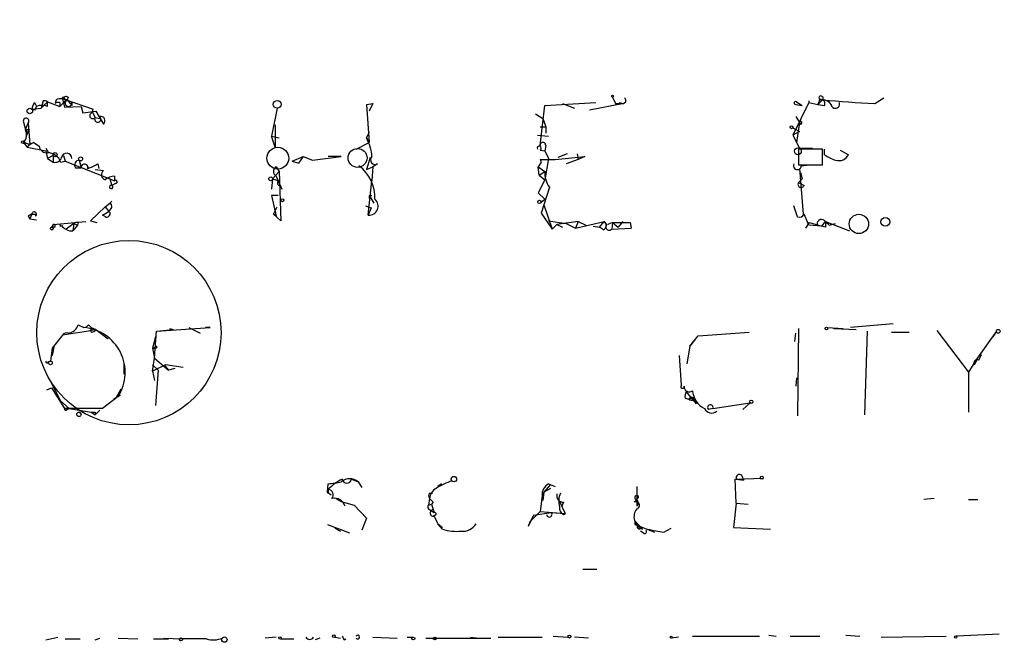
# Model space of a CAD drawing. Extents: x -345802 to 94554, y -214661 to 194182.
# Drawn here: x 281 to 371, y 131415 to 131472 of the extents above; entities that cross this region are included whole.
import ezdxf

# ---------------------------------------------------------------- set-up
doc = ezdxf.new("R2010")
doc.units = 0
doc.header["$MEASUREMENT"] = 0
doc.layers.add('MAIN', color=5, linetype='CONTINUOUS')

msp = doc.modelspace()

# ---------------------------------------------------------------- linework, layer by layer
at = {"layer": 'MAIN'}
for p, q in [((283.2947, 131464.3497), (283.21, 131464.011)), ((284.48, 131464.4343), (284.3953, 131464.0957)), ((284.8187, 131463.8417), (285.4113, 131464.4343)), ((285.0727, 131464.519), (285.496, 131464.4343)), ((285.0727, 131464.519), (285.242, 131463.757)), ((285.496, 131464.4343), (285.1573, 131464.0957)), ((285.242, 131464.519), (285.496, 131464.4343)), ((285.4113, 131464.4343), (287.8667, 131463.5877)), ((285.5807, 131464.6883), (285.496, 131464.4343)), ((285.496, 131464.4343), (285.9193, 131463.9263)), ((335.1953, 131464.6883), (335.4493, 131464.0957)), ((353.06, 131464.3497), (353.06, 131464.1803)), ((354.33, 131464.4343), (353.9067, 131464.011)), ((359.0713, 131464.0957), (359.918, 131464.6037)), ((282.2787, 131463.5877), (283.1253, 131463.6723)), ((282.5327, 131463.503), (282.2787, 131463.5877)), ((282.5327, 131464.1803), (282.702, 131463.8417)), ((283.718, 131464.265), (283.1253, 131463.6723)), ((283.21, 131464.011), (283.1253, 131463.6723)), ((283.718, 131464.265), (284.8187, 131463.8417)), ((283.718, 131463.8417), (283.718, 131464.265)), ((284.8187, 131464.1803), (284.8187, 131463.8417)), ((285.242, 131463.757), (286.766, 131463.8417)), ((285.9193, 131464.1803), (285.9193, 131463.9263)), ((286.766, 131463.8417), (286.9353, 131463.249)), ((304.6307, 131463.6723), (304.1227, 131461.1323)), ((312.7587, 131464.011), (313.3513, 131464.0957)), ((312.7587, 131464.011), (313.3513, 131464.0957)), ((312.7587, 131464.011), (313.0127, 131460.5397)), ((313.3513, 131464.0957), (313.0127, 131463.4183)), ((328.5913, 131460.2857), (329.0147, 131463.9263)), ((329.0147, 131463.9263), (333.6713, 131464.1803)), ((330.6233, 131464.0957), (331.724, 131463.6723)), ((336.2113, 131464.0957), (333.0787, 131463.503)), ((335.4493, 131464.0957), (336.2113, 131464.0957)), ((335.788, 131464.1803), (336.2113, 131464.0957)), ((336.3807, 131464.1803), (336.2113, 131464.0957)), ((353.06, 131464.1803), (351.6207, 131461.217)), ((351.8747, 131464.011), (352.4673, 131463.9263)), ((351.9593, 131464.265), (352.4673, 131463.9263)), ((353.06, 131464.1803), (353.9067, 131464.011)), ((353.9913, 131464.265), (353.9067, 131464.011)), ((353.9067, 131464.011), (354.4993, 131463.9263)), ((286.9353, 131463.249), (288.1207, 131463.4183)), ((287.782, 131463.3337), (288.036, 131462.8257)), ((288.036, 131462.8257), (288.4593, 131462.741)), ((288.1207, 131463.4183), (288.798, 131462.233)), ((328.168, 131463.1643), (328.8453, 131462.741)), ((328.8453, 131462.741), (329.0993, 131461.979)), ((351.8747, 131462.9103), (352.298, 131462.233)), ((281.5167, 131462.4023), (281.686, 131461.725)), ((281.686, 131461.725), (281.94, 131462.3177)), ((281.686, 131461.725), (281.94, 131461.471)), ((281.686, 131461.725), (281.94, 131461.471)), ((281.94, 131462.3177), (282.1093, 131460.3703)), ((282.0247, 131461.725), (281.94, 131461.471)), ((304.4613, 131462.1483), (304.4613, 131460.1163)), ((328.5913, 131461.979), (329.0993, 131461.979)), ((329.0993, 131461.979), (329.0993, 131461.3863)), ((351.6207, 131461.8943), (352.2133, 131461.5557)), ((352.2133, 131462.4023), (351.9593, 131460.5397)), ((281.7707, 131461.1323), (281.94, 131461.471)), ((304.1227, 131461.1323), (304.8, 131460.963)), ((304.4613, 131460.1163), (304.1227, 131461.1323)), ((312.7587, 131460.963), (313.0127, 131461.471)), ((313.0127, 131461.471), (312.7587, 131460.963)), ((312.7587, 131460.963), (313.0127, 131460.5397)), ((328.3373, 131461.217), (329.3533, 131461.1323)), ((352.2133, 131461.5557), (351.6207, 131461.217)), ((351.6207, 131461.217), (352.2133, 131460.0317)), ((281.5167, 131460.5397), (281.8553, 131460.1163)), ((281.6013, 131460.5397), (282.1093, 131460.3703)), ((281.8553, 131460.1163), (283.5487, 131459.7777)), ((282.448, 131460.5397), (282.956, 131460.201)), ((283.5487, 131460.0317), (283.8027, 131459.6083)), ((311.8273, 131459.947), (313.0127, 131460.5397)), ((329.0993, 131460.2857), (329.0147, 131459.7777)), ((354.33, 131459.947), (352.1287, 131459.947)), ((352.1287, 131459.947), (352.1287, 131458.5077)), ((352.2133, 131460.0317), (353.3987, 131460.0317)), ((354.33, 131458.5077), (354.33, 131459.947)), ((354.4993, 131459.439), (354.4993, 131459.947)), ((283.5487, 131459.7777), (283.718, 131459.1003)), ((284.226, 131459.3543), (283.718, 131459.1003)), ((283.718, 131459.1003), (284.226, 131458.7617)), ((284.226, 131459.3543), (284.226, 131458.7617)), ((285.1573, 131459.3543), (285.3267, 131458.8463)), ((305.9853, 131458.8463), (307.0013, 131459.2697)), ((307.0013, 131459.2697), (306.578, 131458.677)), ((307.0013, 131459.2697), (307.848, 131458.931)), ((307.848, 131458.931), (310.4727, 131459.2697)), ((310.4727, 131459.2697), (309.2873, 131459.2697)), ((313.0973, 131459.185), (312.7587, 131458.0843)), ((328.5913, 131459.8623), (329.0147, 131459.7777)), ((328.5913, 131459.0157), (329.946, 131459.0157)), ((329.0147, 131459.7777), (329.3533, 131459.1003)), ((329.3533, 131459.1003), (329.0147, 131457.153)), ((329.946, 131459.0157), (332.6553, 131459.2697)), ((331.0467, 131459.5237), (330.2, 131459.185)), ((332.0627, 131459.0157), (330.962, 131458.5923)), ((331.978, 131459.5237), (332.0627, 131459.0157)), ((331.978, 131459.5237), (332.0627, 131459.0157)), ((332.6553, 131459.2697), (332.0627, 131459.0157)), ((355.9387, 131459.8623), (356.7007, 131459.439)), ((284.9033, 131458.7617), (285.3267, 131458.8463)), ((285.3267, 131458.8463), (289.3907, 131457.2377)), ((286.258, 131458.2537), (286.766, 131458.2537)), ((286.5967, 131458.931), (286.766, 131458.2537)), ((287.274, 131458.5077), (287.4433, 131458.169)), ((288.036, 131458.0843), (288.798, 131457.9997)), ((288.29, 131458.5923), (288.3747, 131458.169)), ((304.546, 131458.3383), (304.8, 131457.915)), ((305.9853, 131458.8463), (306.578, 131458.677)), ((305.9853, 131458.8463), (306.578, 131458.677)), ((312.7587, 131458.0843), (313.3513, 131458.3383)), ((313.3513, 131458.3383), (313.2667, 131457.0683)), ((313.7747, 131458.5923), (313.3513, 131458.3383)), ((328.676, 131458.7617), (328.422, 131458.3383)), ((328.422, 131458.3383), (329.0147, 131457.915)), ((328.5067, 131457.5763), (328.422, 131458.3383)), ((352.1287, 131458.5077), (354.33, 131458.5077)), ((352.2133, 131458.169), (352.552, 131454.0203)), ((352.3827, 131458.423), (353.1447, 131458.5077)), ((289.3907, 131457.2377), (289.814, 131457.0683)), ((289.3907, 131457.2377), (289.56, 131456.645)), ((289.814, 131457.4917), (289.814, 131457.0683)), ((304.2073, 131457.2377), (304.1227, 131456.3063)), ((304.2073, 131457.2377), (304.8, 131457.915)), ((304.2073, 131457.2377), (304.8, 131457.0683)), ((304.546, 131457.4917), (305.054, 131456.3063)), ((304.8, 131457.915), (304.9693, 131453.4277)), ((328.5067, 131457.5763), (329.0147, 131457.915)), ((328.5067, 131457.5763), (329.0147, 131457.153)), ((352.1287, 131456.899), (352.4673, 131457.2377)), ((352.298, 131457.8303), (352.4673, 131457.2377)), ((289.8987, 131456.8143), (289.56, 131456.645)), ((312.928, 131453.9357), (313.2667, 131457.0683)), ((329.0147, 131457.153), (328.422, 131455.9677)), ((329.438, 131456.4757), (328.676, 131454.105)), ((352.1287, 131456.899), (352.6367, 131456.645)), ((304.7153, 131455.7137), (304.1227, 131455.7137)), ((304.1227, 131455.7137), (304.546, 131453.851)), ((313.0127, 131455.7137), (313.0127, 131455.4597)), ((313.0127, 131455.7137), (313.2667, 131455.7137)), ((313.0127, 131455.7137), (313.436, 131455.0363)), ((328.422, 131455.9677), (329.0147, 131455.375)), ((288.9673, 131454.6977), (287.6127, 131453.4277)), ((288.9673, 131454.6977), (289.3907, 131455.0363)), ((288.9673, 131454.6977), (289.306, 131454.2743)), ((289.3907, 131455.0363), (289.56, 131455.2057)), ((304.292, 131454.0203), (304.6307, 131454.6977)), ((312.674, 131454.7823), (313.182, 131454.613)), ((313.182, 131454.613), (312.928, 131453.9357)), ((328.676, 131455.121), (329.0147, 131455.375)), ((328.93, 131454.867), (329.692, 131452.6657)), ((352.044, 131453.7663), (351.7053, 131454.7823)), ((281.94, 131453.851), (282.1093, 131453.597)), ((282.2787, 131454.0203), (282.1093, 131453.597)), ((282.1093, 131453.597), (282.702, 131453.5123)), ((282.6173, 131454.0203), (282.6173, 131453.851)), ((288.7133, 131453.9357), (289.306, 131454.2743)), ((288.8827, 131453.851), (288.7133, 131453.9357)), ((304.546, 131453.851), (304.292, 131454.0203)), ((304.9693, 131453.4277), (304.292, 131454.0203)), ((328.676, 131454.105), (329.692, 131452.6657)), ((353.06, 131453.0043), (352.6367, 131454.0203)), ((284.226, 131453.089), (284.0567, 131452.835)), ((284.3107, 131452.835), (284.0567, 131452.835)), ((284.226, 131453.089), (287.1893, 131453.343)), ((286.0887, 131453.1737), (285.4113, 131452.6657)), ((286.0887, 131453.1737), (286.004, 131452.4963)), ((286.4273, 131453.0043), (286.004, 131452.4963)), ((286.0887, 131453.1737), (286.4273, 131453.0043)), ((286.512, 131453.2583), (286.4273, 131453.0043)), ((287.6127, 131453.4277), (288.2053, 131453.2583)), ((329.3533, 131453.4277), (330.962, 131453.1737)), ((329.692, 131452.6657), (330.1153, 131453.089)), ((332.0627, 131453.343), (330.1153, 131453.089)), ((330.1153, 131453.089), (330.6233, 131452.835)), ((330.962, 131453.1737), (331.8087, 131452.7503)), ((332.0627, 131453.343), (331.8087, 131452.7503)), ((331.8087, 131452.7503), (334.4333, 131453.343)), ((332.0627, 131453.343), (332.74, 131453.0043)), ((333.4173, 131452.9197), (334.01, 131452.835)), ((334.01, 131452.835), (334.4333, 131453.343)), ((334.3487, 131452.581), (334.01, 131452.835)), ((335.1953, 131453.2583), (334.772, 131453.089)), ((335.1953, 131453.2583), (335.1107, 131452.6657)), ((335.1107, 131452.6657), (336.8887, 131452.7503)), ((335.1953, 131453.2583), (336.804, 131453.2583)), ((335.1953, 131453.2583), (335.7033, 131452.835)), ((335.1953, 131453.2583), (335.7033, 131452.835)), ((336.1267, 131453.343), (335.7033, 131452.835)), ((336.804, 131453.2583), (336.8887, 131452.7503)), ((336.804, 131453.2583), (336.8887, 131452.7503)), ((352.806, 131452.7503), (353.1447, 131453.2583)), ((354.2453, 131452.9197), (353.06, 131453.0043)), ((353.1447, 131453.2583), (354.2453, 131452.9197)), ((354.2453, 131452.9197), (354.584, 131453.343)), ((354.584, 131452.835), (354.2453, 131452.9197)), ((354.584, 131453.343), (356.7853, 131452.4963)), ((354.584, 131453.343), (354.9227, 131453.0043)), ((354.584, 131453.343), (354.7533, 131453.1737)), ((354.9227, 131453.0043), (355.5153, 131453.1737)), ((286.512, 131443.945), (287.02, 131443.691)), ((287.4433, 131443.945), (287.6973, 131443.691)), ((360.7647, 131444.0297), (356.87, 131443.691)), ((285.0727, 131443.0137), (284.1413, 131441.8283)), ((287.4433, 131443.3523), (285.0727, 131443.0137)), ((288.1207, 131443.5217), (287.4433, 131443.3523)), ((287.6973, 131443.691), (288.1207, 131443.5217)), ((287.6973, 131443.2677), (287.6973, 131443.691)), ((288.1207, 131443.5217), (289.2213, 131442.675)), ((293.5393, 131442.8443), (293.2853, 131441.8283)), ((293.4547, 131440.897), (293.624, 131443.3523)), ((293.624, 131443.3523), (298.5347, 131443.691)), ((293.624, 131443.3523), (295.148, 131443.5217)), ((294.8093, 131443.6063), (295.148, 131443.5217)), ((296.5873, 131443.691), (297.6033, 131443.183)), ((298.5347, 131443.691), (298.1113, 131443.691)), ((342.2227, 131441.9977), (342.9847, 131442.929)), ((342.9847, 131442.929), (347.6413, 131443.2677)), ((351.79, 131442.421), (351.8747, 131443.183)), ((352.1287, 131443.6063), (352.044, 131435.6477)), ((354.7533, 131443.691), (356.1927, 131443.6063)), ((355.346, 131443.6063), (357.378, 131443.5217)), ((358.394, 131443.3523), (358.14, 131435.7323)), ((360.5953, 131443.2677), (362.204, 131443.2677)), ((364.744, 131443.437), (367.6227, 131439.627)), ((370.1627, 131443.3523), (368.3, 131440.7277)), ((370.1627, 131443.3523), (369.824, 131442.8443)), ((284.3107, 131442.0823), (284.1413, 131441.151)), ((293.7087, 131441.913), (293.5393, 131441.9977)), ((342.2227, 131441.9977), (341.9687, 131440.389)), ((342.7307, 131442.675), (342.2227, 131441.9977)), ((284.1413, 131441.8283), (283.972, 131440.643)), ((293.2853, 131441.8283), (293.4547, 131440.897)), ((341.4607, 131438.4417), (341.2913, 131441.151)), ((368.554, 131440.7277), (368.808, 131441.2357)), ((283.8027, 131440.5583), (283.972, 131440.643)), ((290.6607, 131440.389), (290.6607, 131439.4577)), ((293.2853, 131439.7117), (293.4547, 131440.897)), ((293.2853, 131440.3043), (293.7933, 131439.7963)), ((294.4707, 131440.3043), (293.2853, 131439.7117)), ((293.4547, 131440.897), (294.7247, 131439.7963)), ((294.386, 131440.2197), (294.7247, 131439.7963)), ((296.0793, 131440.0503), (294.4707, 131440.3043)), ((368.3, 131440.7277), (367.6227, 131439.627)), ((368.3847, 131440.7277), (368.1307, 131440.3043)), ((293.2853, 131439.7117), (293.4547, 131438.865)), ((293.7933, 131439.7963), (293.5393, 131436.579)), ((295.3173, 131439.9657), (294.7247, 131439.7963)), ((367.6227, 131439.627), (367.6227, 131435.9863)), ((283.8027, 131439.119), (283.972, 131438.7803)), ((283.972, 131438.7803), (284.9033, 131437.0023)), ((351.9593, 131439.119), (351.8747, 131438.357)), ((283.6333, 131438.0183), (284.0567, 131438.1877)), ((284.0567, 131438.1877), (285.242, 131436.325)), ((290.322, 131437.5103), (289.7293, 131437.1717)), ((289.9833, 131437.341), (290.4067, 131438.103)), ((341.884, 131437.849), (342.8153, 131436.7483)), ((284.9033, 131437.0023), (285.6653, 131436.325)), ((290.1527, 131437.4257), (288.7133, 131436.325)), ((341.7993, 131437.2563), (342.138, 131437.1717)), ((342.4767, 131437.2563), (342.138, 131437.1717)), ((342.4767, 131437.2563), (342.138, 131437.1717)), ((342.5613, 131437.087), (342.4767, 131437.2563)), ((342.4767, 131437.2563), (342.8153, 131436.7483)), ((342.646, 131437.0023), (342.8153, 131436.7483)), ((344.3393, 131436.325), (347.726, 131436.833)), ((347.726, 131436.833), (347.0487, 131436.2403)), ((285.242, 131436.325), (285.6653, 131436.325)), ((288.7133, 131436.325), (285.242, 131436.325)), ((285.496, 131436.2403), (285.6653, 131436.325)), ((285.6653, 131436.325), (287.6973, 131435.9863)), ((286.5967, 131435.9863), (286.766, 131435.817)), ((287.6973, 131435.9863), (288.036, 131435.7323)), ((288.4593, 131436.1557), (288.036, 131435.7323)), ((288.036, 131435.9863), (288.036, 131435.7323)), ((344.3393, 131436.325), (343.916, 131436.2403)), ((309.2027, 131428.705), (309.2873, 131429.467)), ((311.404, 131429.8903), (311.9967, 131429.6363)), ((311.9967, 131429.6363), (312.3353, 131429.1283)), ((319.6167, 131429.467), (319.278, 131429.213)), ((329.5227, 131429.3823), (328.93, 131428.705)), ((329.3533, 131429.467), (329.946, 131429.213)), ((346.3713, 131429.8903), (348.9113, 131429.975)), ((346.456, 131427.689), (346.3713, 131429.8903)), ((346.456, 131429.8903), (347.1333, 131429.8057)), ((346.964, 131430.229), (347.1333, 131429.8057)), ((309.2873, 131428.6203), (309.2027, 131428.705)), ((309.2027, 131428.705), (309.5413, 131428.451)), ((318.516, 131428.6203), (318.77, 131428.6203)), ((328.93, 131428.705), (328.7607, 131428.3663)), ((328.93, 131428.705), (328.8453, 131427.943)), ((329.5227, 131429.0437), (328.93, 131428.705)), ((337.3967, 131429.213), (337.3967, 131427.435)), ((309.9647, 131428.1123), (310.4727, 131427.8583)), ((310.4727, 131427.8583), (311.658, 131427.5197)), ((318.516, 131428.1123), (318.4313, 131427.5197)), ((318.4313, 131427.5197), (318.6853, 131427.6043)), ((318.8547, 131427.7737), (318.6853, 131427.6043)), ((318.6853, 131427.6043), (318.9393, 131426.8423)), ((318.6853, 131427.6043), (318.8547, 131427.0963)), ((328.7607, 131428.3663), (328.5913, 131426.927)), ((330.3693, 131427.8583), (330.8773, 131426.7577)), ((330.708, 131427.7737), (330.5387, 131427.3503)), ((337.566, 131428.197), (337.1427, 131427.7737)), ((337.566, 131427.689), (337.3967, 131427.435)), ((346.456, 131427.689), (346.202, 131425.4877)), ((346.456, 131427.689), (347.5567, 131427.6043)), ((364.49, 131428.1123), (363.5587, 131428.0277)), ((367.6227, 131428.0277), (368.4693, 131428.0277)), ((311.658, 131427.5197), (312.7587, 131426.3343)), ((318.4313, 131427.181), (318.6853, 131427.0117)), ((318.6853, 131427.0117), (318.9393, 131426.8423)), ((327.66, 131425.9957), (328.5913, 131426.927)), ((327.9987, 131426.5883), (329.6073, 131426.8423)), ((328.5913, 131426.927), (330.8773, 131426.7577)), ((329.6073, 131426.8423), (330.8773, 131426.7577)), ((330.708, 131426.673), (330.8773, 131426.7577)), ((312.7587, 131426.3343), (312.3353, 131425.2337)), ((319.024, 131426.5883), (318.8547, 131426.5037)), ((318.9393, 131426.5037), (319.278, 131425.8263)), ((319.278, 131425.8263), (319.7013, 131425.4877)), ((319.7013, 131425.3183), (319.278, 131425.8263)), ((327.9987, 131426.5883), (327.4907, 131425.5723)), ((327.66, 131425.9957), (327.4907, 131425.5723)), ((337.2273, 131426.0803), (337.9047, 131425.3183)), ((309.2027, 131425.7417), (311.2347, 131424.9797)), ((309.88, 131425.403), (310.388, 131425.149)), ((337.2273, 131425.7417), (337.4813, 131425.657)), ((337.4813, 131425.657), (339.0053, 131425.0643)), ((337.7353, 131425.403), (337.9047, 131425.3183)), ((337.9893, 131424.9797), (337.7353, 131425.149)), ((339.852, 131425.0643), (340.5293, 131425.403)), ((346.202, 131425.4877), (349.5887, 131425.3183)), ((332.486, 131421.6777), (333.756, 131421.6777)), ((283.5487, 131415.243), (284.6493, 131415.497)), ((285.3267, 131415.3277), (286.6813, 131415.3277)), ((288.036, 131415.243), (288.4593, 131415.4123)), ((290.1527, 131415.4123), (291.9307, 131415.3277)), ((293.37, 131415.3277), (294.7247, 131415.3277)), ((294.3013, 131415.4123), (294.7247, 131415.3277)), ((294.3013, 131415.4123), (295.9947, 131415.3277)), ((298.196, 131415.3277), (295.9947, 131415.3277)), ((304.546, 131415.497), (303.53, 131415.4123)), ((304.9693, 131415.3277), (306.1547, 131415.3277)), ((308.5253, 131415.4123), (308.102, 131415.243)), ((309.88, 131415.497), (310.388, 131415.4123)), ((310.7267, 131415.243), (310.896, 131415.3277)), ((313.3513, 131415.497), (315.5527, 131415.4123)), ((316.484, 131415.497), (316.992, 131415.497)), ((318.1773, 131415.4123), (324.104, 131415.4123)), ((322.2413, 131415.497), (323.0033, 131415.4123)), ((324.7813, 131415.497), (326.644, 131415.497)), ((326.644, 131415.497), (328.7607, 131415.497)), ((329.7767, 131415.5817), (331.1313, 131415.497)), ((332.994, 131415.4123), (331.724, 131415.497)), ((341.2067, 131415.497), (340.5293, 131415.4123)), ((342.4767, 131415.5817), (348.5727, 131415.5817)), ((349.4193, 131415.6663), (350.0967, 131415.5817)), ((351.3667, 131415.5817), (354.076, 131415.5817)), ((356.4467, 131415.6663), (357.7167, 131415.5817)), ((359.664, 131415.497), (365.5907, 131415.5817)), ((370.4167, 131415.751), (366.522, 131415.5817))]:
    msp.add_line(p, q, dxfattribs=at)
for centre, radius in [((-141380.3811, -10239.6063), 204421.4697), ((304.6306, 131464.0231), 0.3507), ((335.1953, 131464.773), 0.0846), ((282.0937, 131463.4162), 0.2522), ((351.4936, 131461.9367), 0.1338), ((281.4743, 131460.582), 0.1338), ((352.0722, 131459.7495), 0.3155), ((284.3953, 131459.4391), 0.1893), ((286.7236, 131459.0581), 0.1796), ((304.038, 131457.2377), 0.1693), ((305.1104, 131455.2904), 0.1411), ((328.5278, 131455.1422), 0.1496), ((360.0384, 131453.3203), 0.4021), ((284.099, 131452.7081), 0.1338), ((291.1263, 131443.2254), 8.3963), ((354.6686, 131443.6064), 0.1197), ((370.332, 131443.3524), 0.1693), ((283.9719, 131440.4737), 0.1693), ((347.8318, 131436.9389), 0.1496), ((286.5684, 131435.7888), 0.1995), ((320.7354, 131429.8843), 0.2486), ((348.7843, 131430.0174), 0.1338), ((295.8676, 131415.2854), 0.1338), ((299.8258, 131415.2642), 0.2413), ((304.8846, 131415.4124), 0.1197), ((309.7953, 131415.5817), 0.1197), ((317.0343, 131415.3701), 0.1338), ((318.9816, 131415.3701), 0.1338), ((331.2583, 131415.5394), 0.1338), ((340.5293, 131415.497), 0.0846), ((366.4585, 131415.497), 0.1058)]:
    msp.add_circle(centre, radius, dxfattribs=at)
at = {"layer": 'MAIN', "color": 5}
for centre, radius in [((304.6915, 131459.1189), 0.9913), ((311.9543, 131459.1427), 0.8616), ((357.6319, 131453.1314), 0.8828)]:
    msp.add_circle(centre, radius, dxfattribs=at)
at = {"layer": 'MAIN'}
for centre, radius, start, end in [((283.3793, 131463.6724), 0.6826, 60.249913, 97.11981), ((284.9032, 131463.5887), 0.9456, 79.674018, 116.586729), ((285.1574, 131464.5825), 0.1059, 323.108436, 216.859073), ((285.4113, 131464.3498), 0.3785, 63.414641, 153.448488), ((285.6113, 131464.1467), 0.3099, 111.846048, 6.225829), ((335.9147, 131464.3073), 0.483, 344.755286, 37.859376), ((354.203, 131464.265), 0.2116, 53.124688, 180), ((354.203, 131464.6037), 0.207, 126.869898, 306.869898), ((354.1606, 131464.5719), 0.2182, 320.913782, 112.81582), ((354.2878, 131463.4609), 0.9743, 34.373448, 87.517599), ((354.1608, 131464.0957), 0.3785, 333.414641, 63.448488), ((364.8575, 131578.4822), 114.5328, 264.726103, 267.104182), ((283.2342, 131463.5289), 0.9573, 137.120783, 176.478547), ((367.2623, 131421.3624), 94.6305, 153.3271, 153.556364), ((283.21, 131462.3588), 1.5675, 71.089977, 108.910023), ((284.6916, 131463.7148), 0.4826, 74.728219, 127.879149), ((287.3159, 131463.6303), 0.5524, 302.493463, 355.577431), ((351.8747, 131464.1521), 0.1411, 53.15447, 270), ((355.4807, 131464.0611), 0.3919, 187.344428, 17.709022), ((281.7566, 131462.5011), 0.2594, 315, 202.383739), ((287.8243, 131462.9949), 0.2711, 141.320384, 321.366606), ((288.2856, 131462.6782), 0.2899, 149.419226, 53.189394), ((288.5547, 131462.5347), 0.3876, 308.883754, 104.251397), ((280.7125, 131461.2593), 1.0792, 318.177748, 25.56538), ((281.8554, 131546.4249), 84.7001, 269.885409, 270.114524), ((352.3276, 131462.3536), 0.1242, 256.209948, 156.922516), ((309.5291, 131459.0712), 3.7429, 3.040062, 30.360455), ((282.9983, 131459.1428), 1.5014, 111.50165, 139.578763), ((283.6335, 131460.2859), 0.6828, 187.14271, 277.108365), ((328.5067, 131460.0317), 0.1894, 296.537987, 206.565051), ((328.8453, 131460.2998), 0.2544, 356.822669, 183.177331), ((283.7286, 131458.37), 1.2383, 18.440802, 90.490447), ((284.3853, 131459.3725), 0.6312, 255.382563, 342.71908), ((285.4501, 131459.1031), 0.4693, 359.658086, 169.949586), ((313.5631, 131458.9628), 0.4267, 134.002909, 299.731556), ((328.3794, 131458.8039), 0.2996, 351.902354, 44.986477), ((356.8698, 131462.91), 4.2032, 235.669096, 251.200801), ((355.7905, 131459.9259), 1.0322, 254.537986, 331.856009), ((286.5966, 131458.5077), 0.4233, 89.986464, 216.875312), ((287.0718, 131458.2771), 0.3067, 339.354276, 184.37578), ((285.2799, 131463.9787), 6.1704, 289.687991, 299.197915), ((304.7717, 131457.915), 0.4797, 118.066164, 241.933836), ((309.9912, 131455.5721), 3.535, 356.803717, 53.753482), ((352.0259, 131458.4351), 0.3571, 153.879872, 358.057698), ((289.0943, 131457.6187), 0.4827, 127.87186, 254.745922), ((289.8647, 131456.1374), 1.3553, 92.143942, 131.464317), ((331.1797, 131457.7698), 2.1699, 176.163091, 216.612707), ((289.5008, 131456.5011), 0.1556, 67.637891, 22.362109), ((288.8231, 131455.8234), 1.1037, 41.889199, 48.110801), ((289.9198, 131456.9625), 0.1496, 261.896962, 135), ((304.876, 131456.8566), 0.2249, 109.748066, 250.243323), ((352.3655, 131456.7376), 0.2866, 145.722133, 341.147764), ((289.2148, 131454.7205), 0.3615, 271.030104, 60.882276), ((313.0188, 131454.74), 0.8094, 263.558967, 51.677378), ((324.4293, 131369.2707), 94.6529, 116.443665, 116.672875), ((282.4904, 131454.0204), 0.2117, 306.837414, 180.027065), ((282.448, 131538.6702), 84.6501, 269.885409, 270.114592), ((289.1076, 131454.0679), 0.3125, 223.962616, 68.665009), ((352.2133, 131454.1899), 0.4561, 248.214917, 338.170598), ((284.2683, 131452.962), 0.1339, 288.462013, 108.421413), ((284.9034, 131453.0044), 0.0846, 90.067725, 359.932275), ((285.9193, 131453.5969), 1.1039, 212.469202, 274.400696), ((286.4274, 131452.5801), 0.6834, 82.889541, 119.708487), ((334.1591, 131452.9878), 0.4487, 294.989129, 52.333315), ((334.9185, 131453.5742), 0.5375, 205.478011, 244.521989), ((334.8821, 131452.8604), 0.3003, 130.43576, 319.578763), ((354.2312, 131453.1313), 0.4114, 30.966145, 185.901842), ((481.5839, 131453.089), 127.0002, 179.885409, 180.114592), ((354.5979, 131452.8489), 0.3601, 25.568703, 64.431297), ((285.4621, 131444.2781), 1.1015, 276.181077, 342.397417), ((286.9777, 131444.2412), 0.5518, 274.396316, 327.536771), ((285.4537, 131442.7172), 0.4828, 74.749045, 142.109403), ((286.684, 131439.6071), 4.0977, 327.834987, 85.296623), ((287.6552, 131443.8178), 0.5517, 274.376403, 327.539959), ((293.3212, 131442.0496), 0.2242, 260.785564, 346.614606), ((293.4123, 131442.2943), 0.483, 254.755286, 307.859376), ((283.6757, 131440.6007), 0.1339, 161.578587, 341.537987), ((368.427, 131440.4314), 0.3224, 66.799076, 203.217258), ((341.5595, 131438.3147), 0.1609, 127.88123, 15.245747), ((342.1804, 131438.2977), 0.4695, 172.743283, 309.145968), ((342.7315, 131437.4255), 0.9474, 153.448472, 190.287538), ((344.3894, 131438.0615), 1.917, 183.822624, 244.936161), ((342.3873, 131437.0729), 0.2682, 344.735512, 158.381098), ((342.4344, 131437.5529), 0.4829, 232.133342, 285.236386), ((344.1022, 131436.4097), 0.2517, 340.341584, 222.295124), ((285.369, 131436.2827), 0.1339, 161.578587, 341.537987), ((287.8667, 131520.6362), 84.6501, 269.885341, 270.114592), ((344.22, 131436.5984), 0.6984, 203.044556, 310.97141), ((346.7523, 131429.9962), 0.3147, 47.717737, 199.667298), ((313.0015, 131425.2256), 5.2663, 117.653548, 134.852291), ((307.7985, 131444.1257), 14.7341, 275.799317, 280.456979), ((311.2347, 131428.7474), 1.1708, 49.395521, 130.604479), ((310.9807, 131429.9432), 0.4267, 187.121685, 352.87665), ((322.0991, 131424.5568), 5.3921, 106.717971, 123.682405), ((329.9745, 131428.4227), 1.2151, 120.746223, 182.660372), ((393.9872, 131428.7896), 84.7001, 179.885408, 180.114524), ((309.22, 131428.441), 0.5224, 321.006164, 82.597439), ((318.8545, 131428.3663), 0.4232, 143.116564, 216.883436), ((319.7435, 131427.9855), 1.234, 120.958979, 174.102299), ((330.7066, 131428.3841), 0.6104, 165.620004, 270.131412), ((331.9031, 131427.8858), 1.6246, 153.121085, 199.245774), ((309.8462, 131427.1219), 1.0146, 17.974221, 102.534933), ((403.3478, 131512.6304), 119.7487, 224.893867, 225.123016), ((337.3235, 131427.5004), 0.3277, 282.908119, 123.486393), ((337.3882, 131428.2055), 0.178, 357.262972, 272.737028), ((422.1463, 131470.1783), 94.6529, 206.443665, 206.672875), ((318.5585, 131427.3503), 0.2118, 126.902354, 233.0814), ((318.8742, 131426.7967), 0.3002, 93.723945, 282.526737), ((318.9817, 131426.7153), 0.1339, 288.421413, 108.462013), ((329.4295, 131426.673), 0.2455, 180, 43.597186), ((330.9622, 131427.2235), 0.6063, 167.928343, 245.2143), ((338.338, 131426.4371), 1.1998, 141.681034, 248.829115), ((321.5639, 131426.5038), 1.3653, 262.88123, 330.250434), ((421.8772, 131425.911), 84.6501, 179.885408, 180.114592), ((320.9712, 131429.4665), 4.3382, 252.978933, 275.602174), ((337.6083, 131425.53), 0.1796, 135, 315), ((338.1163, 131425.1067), 0.1796, 225, 45), ((343.0706, 131447.5077), 22.673, 258.144856, 261.838877), ((298.8017, 131417.308), 2.0709, 252.99308, 293.73663), ((307.594, 131415.6664), 0.3787, 206.571817, 333.428183), ((395.2969, 131457.7523), 94.6528, 206.4572, 206.686438), ((311.9715, 131415.497), 0.1672, 210.429066, 149.570934)]:
    msp.add_arc(centre, radius, start, end, dxfattribs=at)

doc.saveas('drawing.dxf')
